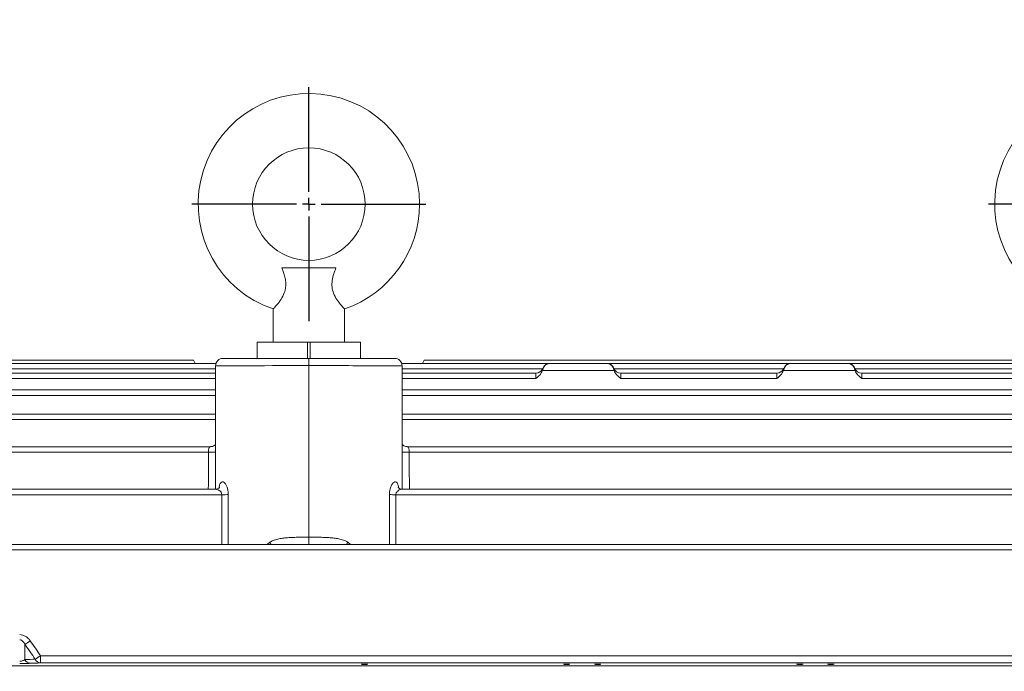
# Model space of a CAD drawing. Units: inches. Extents: x 0 to 21.8, y 0 to 16.8.
# Drawn here: x 4.5 to 7.2, y 10.7 to 12.4 of the extents above; entities that cross this region are included whole.
import ezdxf

# ---------------------------------------------------------------- set-up
doc = ezdxf.new("R2010")
doc.units = ezdxf.units.IN
doc.header["$MEASUREMENT"] = 0
doc.layers.add('DIMENSION', color=5, linetype='Continuous')
doc.styles.add('SLDTEXTSTYLE0', font='TXT', dxfattribs={"width": 0.605})
doc.dimstyles.new('SLDDIMSTYLE6', dxfattribs={"dimtxt": 0.1, "dimasz": 0.1, "dimexe": 0, "dimexo": 0.0625, "dimgap": 0.025, "dimtad": 0, "dimtih": 1, "dimtoh": 1, "dimdec": 3, "dimlfac": 6, "dimrnd": 1e-09, "dimzin": 12, "dimdsep": 46, "dimtxsty": 'SLDTEXTSTYLE0', "dimsah": 1, "dimcen": 0.09, "dimadec": 0, "dimazin": 3, "dimtfac": 1, "dimtdec": 3, "dimtofl": 0, "dimtmove": 0, "dimatfit": 3, "dimfxl": 1, "dimfrac": 2, "dimtolj": 1, "dimtzin": 12, "dimarcsym": 0})

# ---------------------------------------------------------------- blocks, each defined once
blk = doc.blocks.new('_D_16')
at = {"layer": 'DIMENSION'}
for p, q in [((2.1042, 9.6721), (2.1042, 13.3729)), ((11.1096, 9.8139), (11.1096, 13.3729)), ((2.1042, 13.2729), (6.1436, 13.2729)), ((11.1096, 13.2729), (6.5534, 13.2729))]:
    blk.add_line(p, q, dxfattribs=at)
for centre, start, end in [((6.4524, 13.2615), 153.4349, 206.5651), ((6.2446, 13.2615), 333.4349, 26.5651)]:
    blk.add_arc(centre, 0.1716, start, end, dxfattribs=at)
for points in [[(2.1042, 13.2729), (2.2042, 13.2579), (2.2042, 13.2879)], [(11.1096, 13.2729), (11.0096, 13.2879), (11.0096, 13.2579)]]:
    blk.add_solid(points, dxfattribs=at)
at = {"layer": 'DIMENSION', "insert": (6.2989, 13.3136), "char_height": 0.1, "attachment_point": 1, "style": 'SLDTEXTSTYLE0'}
blk.add_mtext('C', dxfattribs=at)
blk = doc.blocks.new('SW_CENTERMARKSYMBOL_0')
at = {"layer": 'DIMENSION', "color": 0}
for p, q in [((0, 0.0333), (0, 0.3133)), ((-0.0333, 0), (-0.3133, 0)), ((0, 0), (-0.0167, 0)), ((0, 0), (0, 0.0167)), ((0, 0), (0, -0.0167)), ((0, 0), (0.0167, 0)), ((0.0333, 0), (0.3133, 0)), ((0, -0.0333), (0, -0.3133))]:
    blk.add_line(p, q, dxfattribs=at)
blk = doc.blocks.new('SW_CENTERMARKSYMBOL_1')
at = {"layer": 'DIMENSION', "color": 0}
for p, q in [((0, 0.0333), (0, 0.3133)), ((-0.0333, 0), (-0.3133, 0)), ((0, 0), (-0.0167, 0)), ((0, 0), (0, 0.0167)), ((0, 0), (0, -0.0167)), ((0, 0), (0.0167, 0)), ((0.0333, 0), (0.3133, 0)), ((0, -0.0333), (0, -0.3133))]:
    blk.add_line(p, q, dxfattribs=at)

msp = doc.modelspace()

# ---------------------------------------------------------------- linework, layer by layer
at = {"color": 7, "linetype": 'Continuous', "lineweight": 15}
for p, q in [((5.242828, 11.778748), (5.388057, 11.778748)), ((5.219859, 11.668735), (5.219859, 11.579582)), ((5.411026, 11.579582), (5.411026, 11.668735)), ((5.177026, 11.579582), (5.177026, 11.536248)), ((5.312109, 11.579582), (5.177026, 11.579582)), ((5.312109, 11.579582), (5.312109, 11.536248)), ((5.312109, 11.579582), (5.318776, 11.579582)), ((5.318776, 11.579582), (5.318776, 11.536248)), ((5.453859, 11.579582), (5.318776, 11.579582)), ((5.453859, 11.536248), (5.453859, 11.579582)), ((5.006074, 11.531553), (4.124804, 11.531553)), ((5.011092, 11.522862), (5.006074, 11.531553)), ((5.085442, 11.536248), (5.315442, 11.536248)), ((5.315442, 11.536248), (5.545442, 11.536248)), ((5.619793, 11.522862), (5.624811, 11.531553)), ((8.405062, 11.531553), (5.624811, 11.531553)), ((5.066568, 11.522862), (4.124026, 11.522862)), ((5.065442, 11.185563), (5.065442, 11.516248)), ((5.960472, 11.522862), (5.564317, 11.522862)), ((5.565442, 11.516248), (5.565442, 11.185563)), ((5.942779, 11.508766), (5.942779, 11.508767)), ((5.961621, 11.522862), (6.113431, 11.522862)), ((6.606306, 11.522862), (6.114579, 11.522862)), ((6.132444, 11.509535), (6.132403, 11.509351)), ((6.588612, 11.508766), (6.588612, 11.508767)), ((6.607454, 11.522862), (6.759264, 11.522862)), ((8.40632, 11.522862), (6.760413, 11.522862)), ((6.778277, 11.509535), (6.778236, 11.509351)), ((5.065442, 11.496527), (4.121851, 11.496527)), ((5.923776, 11.496527), (5.565442, 11.496527)), ((6.569609, 11.496527), (6.151276, 11.496527)), ((8.410063, 11.496527), (6.797109, 11.496527)), ((5.065442, 11.451723), (4.118156, 11.451723)), ((8.416401, 11.451723), (5.565442, 11.451723)), ((5.065442, 11.386919), (4.112802, 11.386919)), ((8.425623, 11.386919), (5.565442, 11.386919)), ((5.051963, 11.299582), (4.105555, 11.299582)), ((8.438217, 11.299582), (5.578932, 11.299582)), ((5.065522, 11.185563), (4.465442, 11.185563)), ((8.454745, 11.185563), (5.565325, 11.185563)), ((8.476439, 11.037707), (4.083566, 11.037707)), ((4.082335, 10.712714), (8.478513, 10.712714))]:
    msp.add_line(p, q, dxfattribs=at)
at = {"color": 8, "linetype": 'Continuous', "lineweight": 0}
for p, q in [((5.315442, 11.516772), (5.315442, 11.536248)), ((4.116468, 11.508254), (5.065442, 11.508254)), ((5.315442, 11.516772), (5.315442, 11.057041)), ((5.565442, 11.508254), (5.941985, 11.508254)), ((6.133067, 11.508254), (6.587818, 11.508254)), ((6.7789, 11.508254), (8.419393, 11.508254)), ((4.115141, 11.48192), (5.065442, 11.48192)), ((5.565442, 11.48192), (5.923776, 11.48192)), ((5.923776, 11.48192), (5.923776, 11.496527)), ((6.133319, 11.503385), (5.941732, 11.503385)), ((6.151276, 11.496527), (6.151276, 11.48192)), ((6.569609, 11.48192), (6.151276, 11.48192)), ((6.569609, 11.48192), (6.569609, 11.496527)), ((6.779153, 11.503385), (6.587566, 11.503385)), ((6.797109, 11.496527), (6.797109, 11.48192)), ((6.797109, 11.48192), (8.421691, 11.48192)), ((4.112358, 11.437116), (5.065442, 11.437116)), ((5.565442, 11.437116), (8.426511, 11.437116)), ((4.107989, 11.372311), (5.065442, 11.372311)), ((5.565442, 11.372311), (8.434079, 11.372311)), ((4.101813, 11.284975), (5.046409, 11.284975)), ((5.584476, 11.284975), (8.444776, 11.284975)), ((4.465442, 11.170955), (5.082299, 11.170955)), ((5.082299, 11.037707), (5.082299, 11.170955)), ((5.099569, 11.171215), (5.099569, 11.037707)), ((5.531316, 11.037707), (5.531316, 11.171215)), ((5.548586, 11.170955), (5.548586, 11.037707)), ((5.548586, 11.170955), (8.459226, 11.170955)), ((5.315442, 11.037707), (5.315442, 11.057041)), ((5.203773, 11.037707), (5.21129, 11.044041)), ((5.419595, 11.044041), (5.427112, 11.037707)), ((4.082335, 11.0231), (8.478513, 11.0231)), ((4.554634, 10.729251), (4.554634, 10.769667)), ((4.596336, 10.739607), (4.596336, 10.720138)), ((4.596336, 10.739607), (8.167882, 10.739607)), ((8.167882, 10.720138), (4.596336, 10.720138))]:
    msp.add_line(p, q, dxfattribs=at)
at = {"color": 7, "linetype": 'Continuous', "lineweight": 15}
msp.add_circle((5.315442, 11.949582), 0.150833, dxfattribs=at)
for centre, radius, start, end in [((5.315442, 11.949582), 0.296667, 0, 251.217675), ((7.450026, 11.949582), 0.296667, 0, 251.217675), ((5.315442, 11.949582), 0.296667, 288.782734, 0), ((5.085442, 11.516248), 0.02, 90, 180), ((5.545442, 11.516248), 0.02, 0, 90), ((5.923776, 11.516527), 0.02, 270, 337.493132), ((5.961398, 11.502866), 0.019997, 111.693768, 162.500864), ((6.113653, 11.502866), 0.019997, 19.028105, 68.070963), ((6.151276, 11.516527), 0.02, 200.312159, 270), ((6.569609, 11.516527), 0.02, 270, 337.493132), ((6.607232, 11.502866), 0.019997, 111.693768, 162.500864), ((6.759487, 11.502866), 0.019997, 19.028105, 68.070963), ((6.797109, 11.516527), 0.02, 200.312159, 270)]:
    msp.add_arc(centre, radius, start, end, dxfattribs=at)
at = {"color": 8, "linetype": 'Continuous', "lineweight": 0}
for centre, radius, start, end in [((5.05179, 11.567939), 0.283016, 268.910508, 272.764983), ((5.579095, 11.567939), 0.283016, 267.235017, 271.089492), ((5.084161, 11.621857), 0.450906, 269.763411, 271.958244), ((5.546724, 11.621857), 0.450906, 268.041756, 270.236589), ((4.260117, 11.217221), 0.535766, 303.347255, 305.177269), ((4.569884, 10.735568), 0.016507, 202.501011, 266.149756), ((4.289506, 11.182212), 0.538557, 302.919937, 304.731112), ((4.597402, 10.73665), 0.016547, 203.202585, 266.305666)]:
    msp.add_arc(centre, radius, start, end, dxfattribs=at)
for centre, major_axis, ratio, start_param, end_param in [((5.315442, 11.516248), (0.25, 0), 0.00209416, 1.57079633, 3.14159265), ((5.315442, 11.516248), (0.25, 0), 0.00209416, 0, 1.57079633), ((5.315442, 10.849062), (0, 5.157209), 0.0523539, 1.48617043, 1.50550135), ((5.315442, 10.849062), (0, 5.157209), 0.0523539, 4.77768396, 4.79701488)]:
    msp.add_ellipse(centre, major_axis=major_axis, ratio=ratio, start_param=start_param, end_param=end_param, dxfattribs=at)
at = {"color": 7, "linetype": 'Continuous', "lineweight": 15}
for centre in [(5.464609, 10.716428), (6.006276, 10.716428), (6.089609, 10.716428), (6.631276, 10.716428), (6.714609, 10.716428)]:
    msp.add_ellipse(centre, major_axis=(0.008792, 0), ratio=0.02618592, dxfattribs=at)
for points, knots in [([(5.219973, 11.668854), (5.219938, 11.668818), (5.219532, 11.668393), (5.222389, 11.671351), (5.230139, 11.679935), (5.240633, 11.693489), (5.249624, 11.710022), (5.254058, 11.727567), (5.253547, 11.743383), (5.250484, 11.757283), (5.246776, 11.768674), (5.244046, 11.775641), (5.242828, 11.778748)], [0, 0, 0, 0, 0.01292512, 0.15074407, 0.28903429, 0.43797517, 0.5657035, 0.66832969, 0.7709919, 0.85131082, 0.93368789, 1, 1, 1, 1]), ([(5.388057, 11.778748), (5.386012, 11.773459), (5.381865, 11.762727), (5.3774, 11.745361), (5.376804, 11.727154), (5.381614, 11.709071), (5.390605, 11.693093), (5.399126, 11.682027), (5.405076, 11.67513), (5.4086, 11.671287), (5.410716, 11.669058), (5.41085, 11.668918), (5.410912, 11.668854)], [0, 0, 0, 0, 0.111899625, 0.227055518, 0.333527032, 0.440372555, 0.571367192, 0.705467808, 0.783084356, 0.863175322, 0.936794287, 1, 1, 1, 1]), ([(5.943026, 11.507655), (5.943312, 11.508976), (5.943703, 11.510209), (5.944662, 11.512529), (5.945239, 11.513623), (5.947146, 11.516581), (5.948686, 11.51818), (5.951177, 11.520009), (5.952041, 11.520529), (5.953841, 11.52141), (5.954776, 11.521769), (5.956672, 11.522328), (5.957638, 11.52253), (5.959604, 11.522797), (5.960614, 11.522862), (5.961621, 11.522862)], [0, 0, 0, 0, 0.125, 0.125, 0.25, 0.25, 0.5, 0.5, 0.625, 0.625, 0.75, 0.75, 0.875, 0.875, 1, 1, 1, 1]), ([(6.132026, 11.507655), (6.13174, 11.508976), (6.131349, 11.510209), (6.130389, 11.512529), (6.129813, 11.513623), (6.127905, 11.516581), (6.126366, 11.51818), (6.123875, 11.520009), (6.12301, 11.520529), (6.121211, 11.52141), (6.120275, 11.521769), (6.11838, 11.522328), (6.117414, 11.52253), (6.115448, 11.522797), (6.114438, 11.522862), (6.113431, 11.522862)], [0, 0, 0, 0, 0.125, 0.125, 0.25, 0.25, 0.5, 0.5, 0.625, 0.625, 0.75, 0.75, 0.875, 0.875, 1, 1, 1, 1]), ([(6.588859, 11.507655), (6.589145, 11.508976), (6.589536, 11.510209), (6.590496, 11.512529), (6.591072, 11.513623), (6.59298, 11.516581), (6.594519, 11.51818), (6.59701, 11.520009), (6.597875, 11.520529), (6.599674, 11.52141), (6.60061, 11.521769), (6.602505, 11.522328), (6.603471, 11.52253), (6.605437, 11.522797), (6.606447, 11.522862), (6.607454, 11.522862)], [0, 0, 0, 0, 0.125, 0.125, 0.25, 0.25, 0.5, 0.5, 0.625, 0.625, 0.75, 0.75, 0.875, 0.875, 1, 1, 1, 1]), ([(6.777859, 11.507655), (6.777573, 11.508976), (6.777182, 11.510209), (6.776223, 11.512529), (6.775646, 11.513623), (6.773739, 11.516581), (6.772199, 11.51818), (6.769708, 11.520009), (6.768844, 11.520529), (6.767044, 11.52141), (6.766109, 11.521769), (6.764213, 11.522328), (6.763247, 11.52253), (6.761281, 11.522797), (6.760271, 11.522862), (6.759264, 11.522862)], [0, 0, 0, 0, 0.125, 0.125, 0.25, 0.25, 0.5, 0.5, 0.625, 0.625, 0.75, 0.75, 0.875, 0.875, 1, 1, 1, 1]), ([(5.941732, 11.503385), (5.94085, 11.501191), (5.939732, 11.499128), (5.937132, 11.495202), (5.935643, 11.493338), (5.930904, 11.488095), (5.927332, 11.484998), (5.923776, 11.48192)], [0, 0, 0, 0, 0.25, 0.25, 0.5, 0.5, 1, 1, 1, 1]), ([(6.133319, 11.503385), (6.134202, 11.501191), (6.13532, 11.499128), (6.13792, 11.495202), (6.139409, 11.493338), (6.144148, 11.488095), (6.14772, 11.484998), (6.151276, 11.48192)], [0, 0, 0, 0, 0.25, 0.25, 0.5, 0.5, 1, 1, 1, 1]), ([(6.587566, 11.503385), (6.586683, 11.501191), (6.585565, 11.499128), (6.582965, 11.495202), (6.581476, 11.493338), (6.576737, 11.488095), (6.573165, 11.484998), (6.569609, 11.48192)], [0, 0, 0, 0, 0.25, 0.25, 0.5, 0.5, 1, 1, 1, 1]), ([(6.779153, 11.503385), (6.780035, 11.501191), (6.781153, 11.499128), (6.783753, 11.495202), (6.785242, 11.493338), (6.789981, 11.488095), (6.793553, 11.484998), (6.797109, 11.48192)], [0, 0, 0, 0, 0.25, 0.25, 0.5, 0.5, 1, 1, 1, 1]), ([(5.065442, 11.305852), (5.065112, 11.305411), (5.063894, 11.303788), (5.060097, 11.301285), (5.055657, 11.299591), (5.052852, 11.299775), (5.051979, 11.299832)], [0, 0, 0, 0, 0.12854474, 0.47316383, 0.83601318, 1, 1, 1, 1]), ([(5.578949, 11.299805), (5.577814, 11.29978), (5.574657, 11.299713), (5.57013, 11.301625), (5.566718, 11.304104), (5.565684, 11.305466), (5.565442, 11.305784)], [0, 0, 0, 0, 0.21323157, 0.59337513, 0.90515665, 1, 1, 1, 1]), ([(5.076276, 11.190774), (5.076295, 11.190814), (5.076392, 11.191018), (5.075378, 11.189399), (5.072499, 11.187153), (5.068463, 11.185494), (5.066147, 11.185707), (5.06558, 11.185759)], [0, 0, 0, 0, 0.05546398, 0.28357454, 0.55389745, 0.89087069, 1, 1, 1, 1]), ([(5.565284, 11.185728), (5.564892, 11.185678), (5.562803, 11.185416), (5.559046, 11.186811), (5.555784, 11.189125), (5.554598, 11.190806), (5.554643, 11.190727), (5.554658, 11.1907)], [0, 0, 0, 0, 0.07557184, 0.40293032, 0.6607395, 0.88263512, 1, 1, 1, 1])]:
    msp.add_open_spline(points, degree=3, knots=knots, dxfattribs=at)
for points in [[(5.941732, 11.503385), (5.942297, 11.504789), (5.942715, 11.506217), (5.943026, 11.507655)], [(6.132026, 11.507655), (6.132337, 11.506217), (6.132755, 11.504789), (6.133319, 11.503385)], [(6.587566, 11.503385), (6.58813, 11.504789), (6.588548, 11.506217), (6.588859, 11.507655)], [(6.777859, 11.507655), (6.77817, 11.506217), (6.778588, 11.504789), (6.779153, 11.503385)]]:
    msp.add_open_spline(points, degree=3, dxfattribs=at)
at = {"color": 8, "linetype": 'Continuous', "lineweight": 0}
for points, knots in [([(5.943026, 11.507655), (5.942927, 11.508098), (5.942682, 11.509203), (5.942743, 11.508929), (5.942779, 11.508766)], [0, 0, 0, 0, 0.401414735, 1, 1, 1, 1]), ([(6.132403, 11.509351), (6.132383, 11.509262), (6.13235, 11.509113), (6.132118, 11.508072), (6.132026, 11.507655)], [0, 0, 0, 0, 0.59945148, 1, 1, 1, 1]), ([(6.588859, 11.507655), (6.588761, 11.508098), (6.588515, 11.509203), (6.588576, 11.508929), (6.588612, 11.508766)], [0, 0, 0, 0, 0.40141473, 1, 1, 1, 1]), ([(6.778236, 11.509351), (6.778216, 11.509262), (6.778183, 11.509113), (6.777952, 11.508072), (6.777859, 11.507655)], [0, 0, 0, 0, 0.59945148, 1, 1, 1, 1]), ([(5.046409, 11.284975), (5.046458, 11.28665), (5.046556, 11.290012), (5.047204, 11.294445), (5.04843, 11.297705), (5.05006, 11.299454), (5.051432, 11.299407), (5.051978, 11.299388)], [0, 0, 0, 0, 0.20907969, 0.41943039, 0.63320013, 0.85415756, 1, 1, 1, 1]), ([(5.578948, 11.299385), (5.579249, 11.299441), (5.580453, 11.299663), (5.582049, 11.298286), (5.583477, 11.295301), (5.584219, 11.291016), (5.584441, 11.287354), (5.584471, 11.285329), (5.584476, 11.284975)], [0, 0, 0, 0, 0.07804658, 0.31282182, 0.53338217, 0.74581708, 0.95563146, 1, 1, 1, 1]), ([(5.07469, 11.189088), (5.075015, 11.191098), (5.075917, 11.196678), (5.078737, 11.202858), (5.083049, 11.206124), (5.088057, 11.204512), (5.092759, 11.199131), (5.096474, 11.191293), (5.099052, 11.181817), (5.099396, 11.174769), (5.099569, 11.171215)], [0, 0, 0, 0, 0.07813221, 0.216813, 0.36104675, 0.50494403, 0.63994658, 0.76242716, 0.88017233, 1, 1, 1, 1]), ([(5.531316, 11.171215), (5.531323, 11.1719), (5.531364, 11.176038), (5.532356, 11.184449), (5.535672, 11.194832), (5.540533, 11.202466), (5.54556, 11.205858), (5.549987, 11.205066), (5.553403, 11.200395), (5.555468, 11.194654), (5.556084, 11.190169), (5.556245, 11.188996)], [0, 0, 0, 0, 0.02311015, 0.13955614, 0.28695389, 0.43554793, 0.5755311, 0.70629494, 0.83170756, 0.95597974, 1, 1, 1, 1]), ([(5.082299, 11.170955), (5.082183, 11.172189), (5.082035, 11.173753), (5.080892, 11.176676), (5.078776, 11.179784), (5.07477, 11.182974), (5.070138, 11.185177), (5.067018, 11.185341), (5.065551, 11.185418)], [0, 0, 0, 0, 0.12652107, 0.16038377, 0.33571299, 0.54078055, 0.78408679, 1, 1, 1, 1]), ([(5.565286, 11.185396), (5.564868, 11.185443), (5.562767, 11.185677), (5.558646, 11.184276), (5.554117, 11.181636), (5.551241, 11.178545), (5.549628, 11.175902), (5.548869, 11.173775), (5.54861, 11.171967), (5.548593, 11.17125), (5.548586, 11.170955)], [0, 0, 0, 0, 0.06380338, 0.32073503, 0.58138218, 0.73284308, 0.81088553, 0.92601738, 0.96968046, 1, 1, 1, 1]), ([(5.21129, 11.044041), (5.214979, 11.046257), (5.218876, 11.047944), (5.226955, 11.050718), (5.231161, 11.051796), (5.239639, 11.05352), (5.243927, 11.05417), (5.252585, 11.055201), (5.256957, 11.055581), (5.265774, 11.05617), (5.270221, 11.056377), (5.279184, 11.056687), (5.283702, 11.05679), (5.297259, 11.057006), (5.306333, 11.057041), (5.315442, 11.057041)], [0, 0, 0, 0, 0.125, 0.125, 0.25, 0.25, 0.375, 0.375, 0.5, 0.5, 0.625, 0.625, 0.75, 0.75, 1, 1, 1, 1]), ([(5.315442, 11.057041), (5.324552, 11.057041), (5.333626, 11.057006), (5.347183, 11.05679), (5.351701, 11.056687), (5.360664, 11.056377), (5.365111, 11.05617), (5.373928, 11.055581), (5.3783, 11.055201), (5.386958, 11.05417), (5.391246, 11.05352), (5.399724, 11.051796), (5.40393, 11.050718), (5.412009, 11.047944), (5.415906, 11.046257), (5.419595, 11.044041)], [0, 0, 0, 0, 0.25, 0.25, 0.375, 0.375, 0.5, 0.5, 0.625, 0.625, 0.75, 0.75, 0.875, 0.875, 1, 1, 1, 1]), ([(5.213553, 11.037707), (5.213465, 11.038108), (5.213041, 11.04004), (5.212064, 11.042272), (5.21129, 11.044041)], [0, 0, 0, 0, 0.207507812, 1, 1, 1, 1]), ([(5.419595, 11.044041), (5.418821, 11.042272), (5.417844, 11.04004), (5.41742, 11.038108), (5.417332, 11.037707)], [0, 0, 0, 0, 0.79249218, 1, 1, 1, 1]), ([(4.540492, 10.795982), (4.543369, 10.795982), (4.546175, 10.795547), (4.550284, 10.79429), (4.551624, 10.793772), (4.554199, 10.792578), (4.555442, 10.791898), (4.557847, 10.790388), (4.559016, 10.789553), (4.561245, 10.787764), (4.562302, 10.786816), (4.565322, 10.783827), (4.567135, 10.781645), (4.568776, 10.779301)], [0, 0, 0, 0, 0.25, 0.25, 0.375, 0.375, 0.5, 0.5, 0.625, 0.625, 0.75, 0.75, 1, 1, 1, 1]), ([(4.554634, 10.769667), (4.553946, 10.771131), (4.553179, 10.77255), (4.551427, 10.775266), (4.550433, 10.776576), (4.548149, 10.778938), (4.546881, 10.779979), (4.543899, 10.781563), (4.542218, 10.782051), (4.540492, 10.782051)], [0, 0, 0, 0, 0.25, 0.25, 0.5, 0.5, 0.75, 0.75, 1, 1, 1, 1]), ([(4.540492, 10.724832), (4.541352, 10.724832), (4.542191, 10.724873), (4.543829, 10.725029), (4.544624, 10.725144), (4.546865, 10.725567), (4.548146, 10.725942), (4.550426, 10.726782), (4.551424, 10.727251), (4.553178, 10.728222), (4.553946, 10.728729), (4.554634, 10.729251)], [0, 0, 0, 0, 0.125, 0.125, 0.25, 0.25, 0.5, 0.5, 0.75, 0.75, 1, 1, 1, 1]), ([(4.568776, 10.719098), (4.567134, 10.719037), (4.56532, 10.71898), (4.561283, 10.718875), (4.559035, 10.718827), (4.555427, 10.718768), (4.554181, 10.71875), (4.551596, 10.718719), (4.550247, 10.718705), (4.546165, 10.718673), (4.543369, 10.718661), (4.540492, 10.718661)], [0, 0, 0, 0, 0.25, 0.25, 0.5, 0.5, 0.625, 0.625, 0.75, 0.75, 1, 1, 1, 1])]:
    msp.add_open_spline(points, degree=3, knots=knots, dxfattribs=at)
for points in [[(4.582194, 10.730131), (4.573058, 10.743345), (4.56387, 10.756523), (4.554634, 10.769667)], [(4.568776, 10.779301), (4.578013, 10.766104), (4.587201, 10.752874), (4.596336, 10.739607)], [(4.554634, 10.729251), (4.56387, 10.729544), (4.573058, 10.729837), (4.582194, 10.730131)], [(4.596336, 10.720138), (4.587201, 10.71979), (4.578013, 10.719444), (4.568776, 10.719098)]]:
    msp.add_open_spline(points, degree=3, dxfattribs=at)

# ---------------------------------------------------------------- block references
at = {"layer": 'DIMENSION'}
for name, p in [('SW_CENTERMARKSYMBOL_0', (5.315442, 11.949582)), ('SW_CENTERMARKSYMBOL_1', (7.450026, 11.949582))]:
    msp.add_blockref(name, p, dxfattribs=at)

# ---------------------------------------------------------------- dimensions: what is measured, and where the dimension line sits
dim = msp.add_linear_dim(base=(2.104192, 13.272915), p1=(11.109576, 9.733907), p2=(2.104192, 9.592061), text='(C)', dimstyle='SLDDIMSTYLE6', dxfattribs=at)
dim.commit()
dim.dimension.update_dxf_attribs({"geometry": '_D_16', "text_midpoint": (6.348493, 13.272915), "dimtype": 160})

doc.saveas('drawing.dxf')
